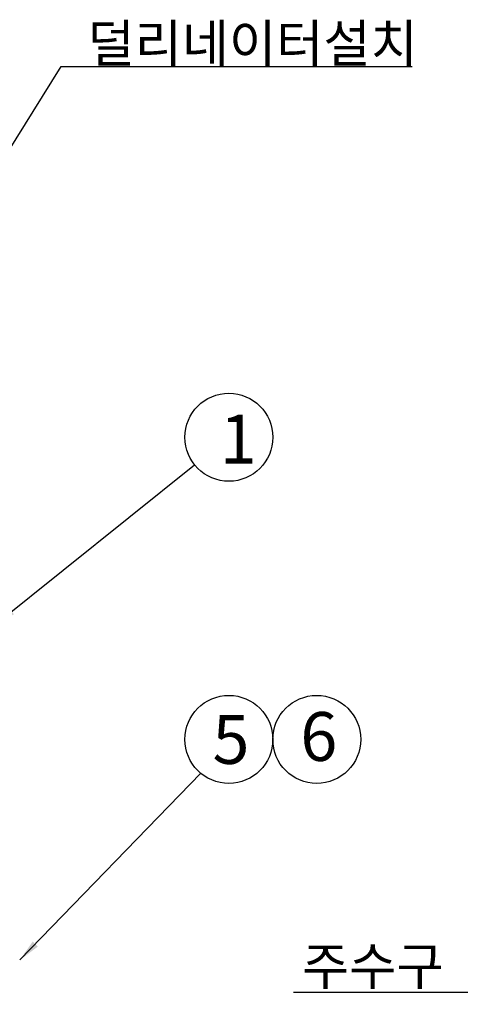
# Model space of a CAD drawing. Units: millimetres. Extents: x -4 to 3366, y -91 to 4745.
# Drawn here: x 1939 to 2390, y 1828 to 2836 of the extents above; entities that cross this region are included whole.
import ezdxf

# ---------------------------------------------------------------- set-up
doc = ezdxf.new("R2010")
doc.units = ezdxf.units.MM
doc.layers.add('DIM', color=2, linetype='Continuous')
doc.layers.add('Text', color=7, linetype='Continuous')
doc.styles.add('H', font='txt.shx')
doc.styles.get("Standard").update_dxf_attribs({"font": 'txt.shx', "bigfont": 'whgtxt.shx'})
doc.styles.add('굴림', font='Gulim.ttf')
doc.styles.add('돋움', font='DotumChe.ttf')
doc.dimstyles.new('사본 STANDARD', dxfattribs={"dimtxt": 0.18, "dimasz": 0.18, "dimexe": 0.18, "dimexo": 0.0625, "dimgap": 0.09, "dimtad": 1, "dimdec": 1, "dimlfac": -1, "dimzin": 0, "dimdsep": 46, "dimtxsty": 'Standard', "dimcen": 0, "dimclrd": 256, "dimclre": 256, "dimadec": 1, "dimazin": 0, "dimtfac": 1, "dimtdec": 1, "dimtofl": 0, "dimtmove": 1, "dimatfit": 3, "dimfxl": 0, "dimtolj": 1, "dimtzin": 0, "dimarcsym": 0})

msp = doc.modelspace()

# ---------------------------------------------------------------- linework, layer by layer
for centre in [(2152.83, 2408.42, 20.73), (2152.83, 2099.26, 20.73), (2242.83, 2099.26, 20.73)]:
    msp.add_circle(centre, 45)

# ---------------------------------------------------------------- texts
at = {"style": 'H'}
for s, p in [('1', (2143.57, 2381.5, 20.73)), ('6', (2226.03, 2077.26, 20.73)), ('5', (2136.03, 2074.24, 20.73))]:
    msp.add_text(s, height=50, dxfattribs=at).set_placement(p)
at = {"layer": 'Text', "char_height": 38.5}
for s, insert, attachment_point, style in [('{\\fDotumChe|b0|i0|c129|p49;덜리네이터설치}', (2008.02, 2792.2, 20.73), 7, '굴림'), ('{\\fDotumChe|b0|i0|c129|p49;주수구}', (2372.73, 1847.94, 20.73), 9, '돋움')]:
    msp.add_mtext(s, dxfattribs=dict(at, insert=insert, attachment_point=attachment_point, style=style))

# ---------------------------------------------------------------- leaders
at = {"layer": 'DIM', "annotation_type": 0, "has_hookline": 1}
for points, hookline_direction, text_width in [([(1887.8, 2638.2, 20.73), (1981.02, 2787.7, 20.73), (2003.52, 2787.7, 20.73)], 0, 329.59), ([(2485.76, 1784.5, 20.73), (2402.73, 1840.44, 20.73), (2380.23, 1840.44, 20.73)], 1, 153.64)]:
    msp.add_leader(points, dimstyle='사본 STANDARD', override={"dimscale": 1.5, "dimtxt": 18, "dimasz": 15, "dimexe": 0.5, "dimexo": 1, "dimgap": 5, "dimzin": 12, "dimclrd": 0, "dimclre": 0, "dimclrt": 7}, dxfattribs=dict(at, hookline_direction=hookline_direction, text_width=text_width))
at = {"layer": 'DIM'}
for points in [[(1912.8, 2216.2, 20.73), (2117.7, 2380.3, 20.73)], [(1938.83, 1873.68, 20.73), (2124.13, 2064.6, 20.73)]]:
    msp.add_leader(points, dimstyle='사본 STANDARD', override={"dimscale": 1.5, "dimtxt": 18, "dimasz": 15, "dimexe": 0.5, "dimexo": 1, "dimgap": 5, "dimzin": 12, "dimclrd": 0, "dimclre": 0, "dimclrt": 7}, dxfattribs=at)

doc.saveas('drawing.dxf')
